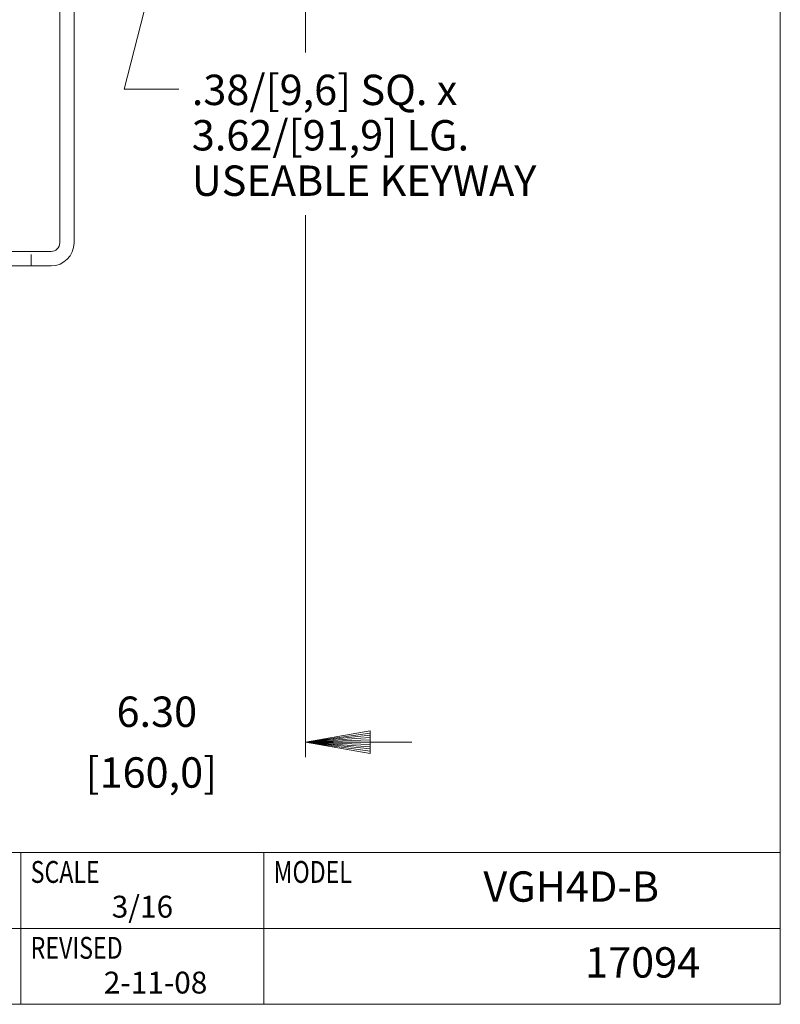
# Model space of a CAD drawing. Extents: x -78.4 to 12.2, y -18.4 to 40.3.
# Drawn here: x -6.5 to 10.2, y -16.4 to 5.2 of the extents above; entities that cross this region are included whole.
import ezdxf
from ezdxf.enums import TextEntityAlignment as Align

# ---------------------------------------------------------------- set-up
doc = ezdxf.new("R2010")
doc.units = 0
doc.header["$MEASUREMENT"] = 0
doc.linetypes.add('HIDDEN', pattern=[0.375, 0.25, -0.125])
for name, color, linetype in [('-1', 7, 'Continuous'), ('-10', 7, 'Continuous'), ('10', 7, 'Continuous'), ('5', 7, 'Continuous')]:
    doc.layers.add(name, color=color, linetype=linetype)
doc.styles.add('MONOTXT', font='MONOTXT')
doc.styles.add('ROMANS', font='ROMANS')

# ---------------------------------------------------------------- blocks, each defined once
blk = doc.blocks.new('A1')
at = {"layer": '10', "color": 1, "linetype": 'Continuous', "lineweight": 0}
for p, q in [((0, 0), (-0.27, 0.045)), ((-0.27, 0.045), (-0.27, -0.045)), ((0, 0), (-0.27, 0.036)), ((-0.27, 0.027), (0, 0)), ((0, 0), (-0.27, 0.018)), ((-0.27, 0.009), (0, 0)), ((-0.27, -0.045), (0, 0)), ((0, 0), (-0.27, 0)), ((-0.27, -0.009), (0, 0)), ((0, 0), (-0.27, -0.018)), ((-0.27, -0.027), (0, 0)), ((0, 0), (-0.27, -0.036)), ((-0.27, -0.045), (0, 0))]:
    blk.add_line(p, q, dxfattribs=at)

msp = doc.modelspace()

# ---------------------------------------------------------------- linework, layer by layer
at = {"layer": '-1', "color": 1, "linetype": 'Continuous', "lineweight": 0}
for p, q in [((-30.442, -13.041), (10.224, -13.041)), ((-6.442, -16.375), (-6.442, -13.041)), ((-1.109, -16.375), (-1.109, -13.041)), ((-11.776, -14.708), (-1.109, -14.708)), ((-1.109, -14.708), (10.224, -14.708))]:
    msp.add_line(p, q, dxfattribs=at)
at = {"layer": '-10', "color": 1, "linetype": 'Continuous', "lineweight": 0}
for p, q in [((10.224, -16.375), (10.224, 38.292)), ((-76.442, -16.375), (10.224, -16.375))]:
    msp.add_line(p, q, dxfattribs=at)
at = {"color": 30, "linetype": 'Continuous', "lineweight": 0}
for p, q in [((-5.276, 7.525), (-5.276, 0.347)), ((-5.591, 6.732), (-5.591, 0.347)), ((-5.781, 0.157), (-7.244, 0.157)), ((-5.781, -0.158), (-7.244, -0.158))]:
    msp.add_line(p, q, dxfattribs=at)
for radius in [0.19, 0.505]:
    msp.add_arc((-5.781, 0.347), radius, 270, 360, dxfattribs=at)
at = {"layer": '10', "color": 3, "linetype": 'Continuous', "lineweight": 0}
for p, q in [((-2.393, 10.629), (-4.178, 3.722)), ((-0.197, 6.33), (-0.197, 4.524)), ((-4.178, 3.722), (-2.978, 3.722)), ((-0.197, 0.952), (-0.197, -10.95)), ((2.138, -10.617), (-0.197, -10.617))]:
    msp.add_line(p, q, dxfattribs=at)
at = {"layer": '5', "color": 5, "linetype": 'HIDDEN', "lineweight": 0}
msp.add_line((-6.22, -0.158), (-6.22, 0.157), dxfattribs=at)

# ---------------------------------------------------------------- block references
at = {"layer": '10', "color": 1, "linetype": 'Continuous', "lineweight": 0, "xscale": 5.249533391659376, "yscale": 5.5583552055993, "rotation": 180}
msp.add_blockref('A1', (-0.197, -10.617), dxfattribs=at)

# ---------------------------------------------------------------- texts
at = {"layer": '-10', "color": 1, "linetype": 'Continuous', "lineweight": 0, "style": 'MONOTXT', "width": 0.777734}
for s, p in [('SCALE', (-6.229, -13.468)), ('MODEL', (-0.896, -13.468)), ('REVISED', (-6.229, -15.135))]:
    msp.add_text(s, height=0.48, dxfattribs=at).set_placement(p, align=Align.MIDDLE_LEFT)
at = {"layer": '10', "color": 3, "linetype": 'Continuous', "lineweight": 0, "style": 'ROMANS'}
for s, p in [('.38/[9,6] SQ. x', (-2.692, 3.706)), ('3.62/[91,9] LG.', (-2.692, 2.709)), ('USEABLE KEYWAY', (-2.692, 1.712)), ('6.30', (-4.344, -9.95)), ('[160,0]', (-5.024, -11.284))]:
    msp.add_text(s, height=0.667, dxfattribs=at).set_placement(p, align=Align.MIDDLE_LEFT)
for s, height, p in [('VGH4D-B', 0.6667, (5.635, -13.875)), (' 3/16 ', 0.48, (-3.776, -14.293)), ('17094', 0.6667, (7.203, -15.541)), ('2-11-08', 0.48, (-3.487, -15.96))]:
    msp.add_text(s, height=height, dxfattribs=at).set_placement(p, align=Align.MIDDLE)

doc.saveas('drawing.dxf')
